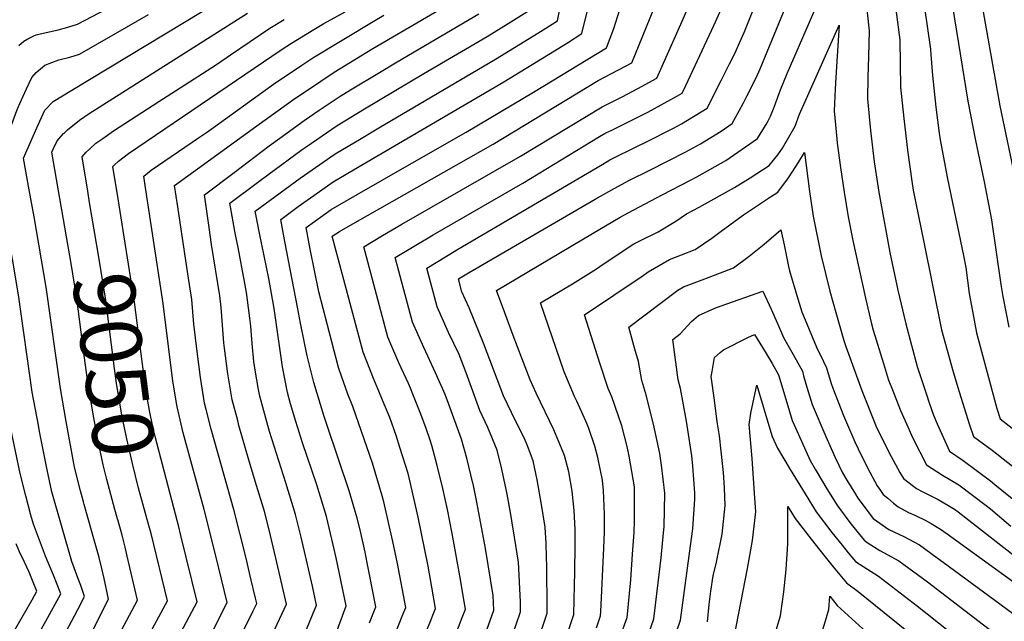
# Model space of a CAD drawing. Units: inches. Extents: x 2619970 to 2625438, y 1491062 to 1496568.
# Drawn here: x 2622647 to 2623110, y 1493565 to 1493848 of the extents above; entities that cross this region are included whole.
import ezdxf
from ezdxf.enums import TextEntityAlignment as Align

# ---------------------------------------------------------------- set-up
doc = ezdxf.new("R2010")
doc.units = ezdxf.units.IN
doc.header["$MEASUREMENT"] = 0
doc.layers.add('tile_2735_13_contour_10ft', color=202, linetype='Continuous')
doc.styles.add('Arial', font='arial.ttf')

msp = doc.modelspace()

# ---------------------------------------------------------------- linework, layer by layer
at = {"layer": 'tile_2735_13_contour_10ft'}
for points, elevation in [([(2623087.07, 1494055.66), (2623087.39, 1494049.47), (2623088.64, 1494032.72), (2623089.45, 1494024.47), (2623090.94, 1494015.42), (2623091.33, 1494009.26), (2623091.36, 1494003.24), (2623090.52, 1493945.57), (2623090.61, 1493930.7), (2623090.72, 1493924.61), (2623091.68, 1493906.9), (2623091.9, 1493904.99), (2623094.38, 1493885.7), (2623097.27, 1493868.87), (2623108.19, 1493807.69), (2623115.77, 1493771.13)], 9150), ([(2623078.45, 1494043.19), (2623079.96, 1494019.24), (2623080.24, 1494013.25), (2623080.3, 1494007.13), (2623080.12, 1494001.09), (2623079.82, 1493995.09), (2623079.26, 1493989.56), (2623078.92, 1493986.72), (2623078.8, 1493982.66), (2623078.2, 1493953.23), (2623078.02, 1493940.81), (2623078.25, 1493915.54), (2623078.69, 1493905.18), (2623079.63, 1493897.19), (2623080.08, 1493893.39), (2623082.51, 1493875.92), (2623093.17, 1493810.02), (2623096.71, 1493791.4), (2623100.67, 1493772.76), (2623103.66, 1493757.48), (2623104.2, 1493754.14), (2623108.65, 1493723.7), (2623109.59, 1493718.03), (2623112.43, 1493703.7)], 9160), ([(2623036.65, 1493887.96), (2623040.23, 1493895.67), (2623045.01, 1493858.97), (2623046.78, 1493843.03), (2623046.41, 1493831.04), (2623046.11, 1493821.31), (2623045.96, 1493811.07), (2623047.41, 1493796.18), (2623049.14, 1493781.4), (2623051.27, 1493767.08), (2623056.48, 1493738.8), (2623060.25, 1493721.01), (2623063.97, 1493705.18), (2623069.32, 1493685.16), (2623073.67, 1493671.96), (2623074.94, 1493668.12), (2623076.91, 1493662.24), (2623078.63, 1493658.21), (2623084.46, 1493645.32), (2623090.86, 1493640.89), (2623103.74, 1493631.35), (2623105.82, 1493629.67), (2623116.49, 1493621.08), (2623118.32, 1493619.52)], 9190), ([(2622895.05, 1493595.43), (2622894.78, 1493601.83), (2622894.31, 1493609.62), (2622892.67, 1493620.24), (2622890.66, 1493631.78), (2622888.76, 1493640.71), (2622886.06, 1493647.83), (2622884.61, 1493651.3), (2622880.44, 1493659.6), (2622874.84, 1493671.39), (2622870.09, 1493683.72), (2622865.45, 1493696.09), (2622858.61, 1493712.73), (2622855.23, 1493720.27), (2622853.62, 1493726.31), (2622858.29, 1493729.21), (2622917.9, 1493763.92), (2622926.78, 1493768.88), (2622934.1, 1493772.76), (2622943.62, 1493777.52), (2622960.46, 1493786.08), (2622967.33, 1493789.94), (2622977.13, 1493795.9), (2622982.36, 1493799.49), (2622987.47, 1493808.9), (2622989.26, 1493812.33), (2622993.5, 1493820.69), (2622995.43, 1493825.14), (2623022.65, 1493891.22)], 9180), ([(2622777.93, 1493713), (2622771.96, 1493743.99), (2622770.02, 1493754.31), (2622778.24, 1493760.35), (2622788.25, 1493767.51), (2622794.7, 1493772.04), (2622806.87, 1493779.21), (2622819.04, 1493786.34), (2622874.93, 1493818.97), (2622896, 1493831.86), (2622904.83, 1493837.39), (2622911.57, 1493841.71), (2622922.89, 1493887.2)], 9120), ([(2622657.52, 1493802.2), (2622659.13, 1493805.78), (2622663, 1493809.76), (2622671.78, 1493815.13), (2622759.54, 1493868.3)], 9030), ([(2622794.1, 1493696.76), (2622788, 1493720.3), (2622783.8, 1493740.4), (2622781.98, 1493750.46), (2622793.78, 1493758.93), (2622805.95, 1493766.04), (2622829.41, 1493779.54), (2622857.2, 1493795.41), (2622878.89, 1493808.19), (2622888.9, 1493814.22), (2622923.23, 1493835.05), (2622926.61, 1493844.16), (2622934.99, 1493870.7)], 9130), ([(2622764.44, 1493726.54), (2622764.44, 1493726.55), (2622759.99, 1493747.84), (2622758.78, 1493754.23), (2622758.05, 1493758.16), (2622762.68, 1493761.61), (2622779.18, 1493773.71), (2622795.63, 1493785.2), (2622807.81, 1493792.47), (2622816.11, 1493797.41), (2622870.99, 1493829.71), (2622890.94, 1493841.93), (2622900.15, 1493847.75), (2622903.61, 1493865.43)], 9110), ([(2622878.91, 1493611.64), (2622878.3, 1493615.47), (2622876.52, 1493625.12), (2622874.02, 1493636.8), (2622871.8, 1493645.84), (2622867.36, 1493656.52), (2622863.59, 1493664.5), (2622859.17, 1493677.01), (2622857.23, 1493682.11), (2622853.89, 1493690.76), (2622848.95, 1493701.2), (2622843.61, 1493713.15), (2622838.76, 1493731.36), (2622847.51, 1493736.77), (2622852.89, 1493740.02), (2622921.46, 1493780.36), (2622924.8, 1493782.29), (2622938.1, 1493788.94), (2622941.67, 1493790.7), (2622954.95, 1493797.39), (2622958.5, 1493799.36), (2622970.53, 1493806.6), (2622977.13, 1493819.63), (2622981.09, 1493827.47), (2622983.64, 1493832.7), (2622985.77, 1493837.35), (2622987.88, 1493842.33), (2622997.72, 1493866.73)], 9170), ([(2622908.2, 1493582.23), (2622908.34, 1493588.47), (2622908.46, 1493601.1), (2622908.43, 1493608.41), (2622907.93, 1493617.46), (2622907.07, 1493626.45), (2622905.48, 1493635.66), (2622903.4, 1493643.23), (2622902.41, 1493645.92), (2622898.4, 1493655.39), (2622890.14, 1493672.67), (2622887.38, 1493678.84), (2622883.35, 1493689.11), (2622879.31, 1493699.73), (2622875.37, 1493710.32), (2622871.45, 1493720.9), (2622916.63, 1493747.73), (2622929.61, 1493755.33), (2622933.37, 1493757.48), (2622949.33, 1493765.94), (2622962.72, 1493772.81), (2622965.68, 1493774.39), (2622979.3, 1493782.12), (2622994.19, 1493792.38), (2622998.69, 1493799.73), (2623000.32, 1493802.92), (2623002.07, 1493807.16), (2623005.05, 1493815.23), (2623008.21, 1493823.02), (2623026.01, 1493864.14)], 9190), ([(2622721.61, 1493760.23), (2622720.13, 1493770.23), (2622758.74, 1493798.3), (2622776.6, 1493811.17), (2622782.56, 1493815.18), (2622795.19, 1493823.53), (2622813.41, 1493834.65), (2622859.22, 1493861.76)], 9080), ([(2622840.23, 1493650.46), (2622838.44, 1493655.92), (2622835.9, 1493662.75), (2622832.17, 1493672.12), (2622831, 1493674.97), (2622830.1, 1493677.12), (2622825.52, 1493686.84), (2622820.43, 1493698.94), (2622809.05, 1493741.46), (2622817.9, 1493746.84), (2622826.98, 1493752.14), (2622882.8, 1493784.09), (2622912.79, 1493802.32), (2622921.1, 1493807.36), (2622930.61, 1493812.03), (2622937.95, 1493815.91), (2622946.88, 1493820.83), (2622958.75, 1493847.66), (2622964.6, 1493861.13)], 9150), ([(2623058.43, 1493859.14), (2623061.06, 1493838.73), (2623061.23, 1493827.36), (2623061.43, 1493816.59), (2623062.99, 1493801.75), (2623064.69, 1493786.95), (2623066.73, 1493772.28), (2623067.47, 1493768.12), (2623072.35, 1493743.63), (2623080.74, 1493702.36), (2623081.81, 1493698.43), (2623085.93, 1493683.7), (2623088.38, 1493675.21), (2623093.72, 1493658.2), (2623095.76, 1493652.25), (2623104.49, 1493645.82), (2623117.06, 1493635.84)], 9180), ([(2622646.96, 1493836.11), (2622649.31, 1493838.19), (2622651.15, 1493839.28), (2622653.57, 1493840.49), (2622655.11, 1493841.2), (2622656.34, 1493841.5), (2622665.43, 1493843.58), (2622669.97, 1493844.78), (2622674.49, 1493846.19), (2622691.5, 1493855.11)], 9010), ([(2622815.31, 1493675.48), (2622815.22, 1493675.68), (2622813.66, 1493679.57), (2622808.84, 1493691.83), (2622794.19, 1493746.51), (2622797.7, 1493748.65), (2622805.03, 1493752.92), (2622869.96, 1493789.76), (2622919.29, 1493819.63), (2622935.06, 1493827.94), (2622945.44, 1493853.39)], 9140), ([(2622860.39, 1493630.22), (2622857.51, 1493641.98), (2622855.06, 1493650.9), (2622848.95, 1493667.77), (2622847.37, 1493671.9), (2622842.82, 1493682.22), (2622837.32, 1493694.07), (2622832.02, 1493706.04), (2622823.9, 1493736.41), (2622832.72, 1493741.8), (2622841.7, 1493747.14), (2622883.81, 1493771.31), (2622919.98, 1493793.28), (2622922.93, 1493794.98), (2622925.73, 1493796.38), (2622939.81, 1493803.3), (2622942.7, 1493804.76), (2622956.57, 1493812.43), (2622958.71, 1493813.72), (2622960.52, 1493817.39), (2622973.75, 1493845.57), (2622977.25, 1493853.52)], 9160), ([(2623072.55, 1493854.89), (2623075.58, 1493834.36), (2623075.63, 1493831.84), (2623076.43, 1493821.95), (2623078.05, 1493807.12), (2623079.62, 1493794.88), (2623080.16, 1493791.74), (2623083.54, 1493773.41), (2623091.07, 1493737.39), (2623092.12, 1493731.69), (2623093.81, 1493719.41), (2623095.29, 1493711.11), (2623097.23, 1493700.91), (2623106.8, 1493665.33), (2623108.32, 1493660.57), (2623115.35, 1493654.96)], 9170), ([(2622647.41, 1493808.82), (2622650.42, 1493815.72), (2622653.01, 1493821.04), (2622655.03, 1493823.41), (2622659.17, 1493826.92), (2622665.68, 1493829.38), (2622670.85, 1493830.7), (2622675.38, 1493832.03), (2622692.34, 1493841.75), (2622707.88, 1493850.69)], 9020), ([(2622668.31, 1493795.13), (2622669.73, 1493796.43), (2622675.38, 1493800.97), (2622680.03, 1493804.22), (2622686.37, 1493808.26), (2622754.44, 1493851.35)], 9040), ([(2622680.15, 1493787.39), (2622683.16, 1493790.13), (2622686.32, 1493792.47), (2622691.35, 1493796), (2622712.72, 1493809.86), (2622722.79, 1493816.15), (2622739.83, 1493827.19), (2622746.39, 1493831.78), (2622764.86, 1493844.24), (2622771.68, 1493848.4)], 9050), ([(2622691.72, 1493779.81), (2622693.76, 1493781.76), (2622698.53, 1493785.35), (2622770.3, 1493834.06), (2622775.08, 1493837.26), (2622785.54, 1493843.61), (2622790.26, 1493846.43), (2622800.32, 1493851.99)], 9060), ([(2622706.32, 1493770.25), (2622705.63, 1493774.73), (2622709.12, 1493777.52), (2622731.4, 1493792.71), (2622735.6, 1493795.5), (2622766.67, 1493817.95), (2622780.01, 1493826.92), (2622785.16, 1493830.38), (2622813.52, 1493847.36), (2622818.54, 1493850.36)], 9070), ([(2622736.34, 1493750.59), (2622734.12, 1493765.85), (2622748.08, 1493776.44), (2622764.6, 1493788.91), (2622769.6, 1493792.57), (2622781.09, 1493800.91), (2622788.09, 1493805.68), (2622797.51, 1493811.97), (2622802.84, 1493815.23), (2622816.42, 1493823.45), (2622824.85, 1493828.5), (2622863.13, 1493851.1)], 9090), ([(2622749.97, 1493741.07), (2622748.81, 1493747.1), (2622746.09, 1493762), (2622759.8, 1493772.23), (2622763.94, 1493775.32), (2622780.12, 1493787.19), (2622782.07, 1493788.55), (2622796.56, 1493798.49), (2622809.48, 1493806.31), (2622837.37, 1493822.96), (2622867.06, 1493840.41), (2622877.04, 1493846.5), (2622886.99, 1493852.69)], 9100), ([(2622920.54, 1493569.84), (2622921.99, 1493599.69), (2622922.3, 1493607.4), (2622922.33, 1493615.56), (2622921.84, 1493626.87), (2622921.39, 1493631.7), (2622919.16, 1493642.41), (2622917.77, 1493647.66), (2622914.81, 1493656.44), (2622913.56, 1493659.48), (2622909.24, 1493668.86), (2622908.2, 1493671.02), (2622903.38, 1493682.69), (2622892.19, 1493715.14), (2622907.21, 1493724.1), (2622918.46, 1493731.13), (2622921.58, 1493733.23), (2622936.06, 1493742.8), (2622939.17, 1493744.39), (2622947.43, 1493748.49), (2622955.81, 1493753.56), (2622960.83, 1493756.99), (2622966.82, 1493760.15), (2622983.43, 1493769.39), (2622990.81, 1493773.94), (2622999.7, 1493779.66), (2623003.79, 1493784.7), (2623005.92, 1493787.88), (2623011.88, 1493798.21), (2623014.03, 1493803.91), (2623016.61, 1493809.76), (2623024.85, 1493828.4), (2623032.62, 1493845.7), (2623031.31, 1493826.21), (2623030.74, 1493815.82), (2623030.27, 1493805.47), (2623031.49, 1493792.18)], 9200), ([(2622666.26, 1493555.17), (2622674.67, 1493570.8), (2622677.8, 1493576.98), (2622676.09, 1493582.08), (2622674.69, 1493585.75), (2622671.85, 1493593.43), (2622662.48, 1493626.13), (2622660.22, 1493636.46), (2622656.63, 1493654.61), (2622656.07, 1493657.51), (2622653.19, 1493673.12), (2622646.81, 1493718.81), (2622643.94, 1493735.67), (2622638.36, 1493765.39), (2622635.61, 1493780.26), (2622636.64, 1493782.55), (2622639.54, 1493788.75), (2622640.47, 1493790.79), (2622641.37, 1493793.01), (2622643.67, 1493799.11), (2622646.02, 1493805.54), (2622646.81, 1493807.45), (2622647.41, 1493808.82)], 9020), ([(2622677.24, 1493621.5), (2622675.87, 1493626.61), (2622673.12, 1493637.84), (2622669.14, 1493659.24), (2622666.41, 1493674.87), (2622659.78, 1493722.48), (2622654.1, 1493755.55), (2622651.75, 1493768.21), (2622649.04, 1493783.09), (2622655.34, 1493797.35), (2622657.52, 1493802.2)], 9030), ([(2622666.84, 1493760.51), (2622662.46, 1493785.92), (2622663.11, 1493787.37), (2622664.95, 1493791.29), (2622667.97, 1493794.82), (2622668.31, 1493795.13)], 9040), ([(2623031.49, 1493792.18), (2623031.68, 1493790.13), (2623033.25, 1493778.82), (2623035.01, 1493767.18), (2623036.89, 1493755.53), (2623039.08, 1493744.34), (2623044.98, 1493717.23), (2623047.79, 1493705.26), (2623048.64, 1493702.31), (2623053.44, 1493686.55), (2623055.82, 1493678.79), (2623057.33, 1493674.9), (2623061.48, 1493664.39), (2623063.58, 1493659.61), (2623067.3, 1493651.5), (2623073.63, 1493638.91), (2623081.14, 1493633.99), (2623088.9, 1493629.54), (2623101.75, 1493619.8), (2623103.69, 1493618.15)], 9200), ([(2622680.19, 1493762.22), (2622679.29, 1493767.56), (2622676.62, 1493783.75), (2622678.51, 1493785.89), (2622680.15, 1493787.39)], 9050), ([(2622929.65, 1493557.95), (2622932.98, 1493567.12), (2622934.59, 1493584.75), (2622935.5, 1493596.89), (2622936.14, 1493607.09), (2622936.39, 1493612.64), (2622936.3, 1493628.6), (2622933.86, 1493643.04), (2622932.93, 1493647.46), (2622930.37, 1493657.2), (2622925.79, 1493670.92), (2622924, 1493674.82), (2622920.01, 1493686.69), (2622912.94, 1493709.39), (2622940.41, 1493728.01), (2622942.85, 1493729.64), (2622952.87, 1493735.43), (2622958.49, 1493737.68), (2622964.84, 1493740.17), (2622972.75, 1493745.46), (2622977.13, 1493748.75), (2622987.66, 1493756.5), (2623000.36, 1493765.02), (2623003.76, 1493767.14), (2623008.81, 1493773.91), (2623013.63, 1493781.42), (2623016.35, 1493785.82), (2623018.66, 1493767.52), (2623020.31, 1493755.88), (2623024.08, 1493737.2), (2623028.2, 1493720.63), (2623030.99, 1493710.56), (2623034.83, 1493697.43), (2623035.68, 1493694.59), (2623043.19, 1493673.92), (2623049.66, 1493657.63), (2623049.84, 1493657.27)], 9210), ([(2622693.57, 1493763.94), (2622691.13, 1493779.24), (2622691.72, 1493779.81)], 9060), ([(2622683.27, 1493175.24), (2622720.15, 1493212.72), (2622729.33, 1493240.97), (2622729.3, 1493262.72), (2622728.42, 1493273.22), (2622726.92, 1493283.83), (2622725.21, 1493295.57), (2622721.53, 1493323.65), (2622714.36, 1493403.24), (2622705.76, 1493480.02), (2622704.15, 1493497.28), (2622711.53, 1493511.68), (2622734.52, 1493554.11), (2622738.25, 1493561.17), (2622744.77, 1493574.08), (2622739.52, 1493596.05), (2622734.05, 1493617.83), (2622724.22, 1493653.96), (2622721.28, 1493666.11), (2622719.35, 1493678.25), (2622714.83, 1493714.82), (2622706.32, 1493770.25)], 9070), ([(2622694.67, 1493608.56), (2622691.97, 1493617.9), (2622688.21, 1493632), (2622686.61, 1493638.86), (2622684.19, 1493650.02), (2622682.2, 1493660.96), (2622679.56, 1493676.6), (2622677.63, 1493690.39), (2622674.16, 1493717.13), (2622671.29, 1493734.61), (2622669.33, 1493746.12), (2622667.13, 1493758.87), (2622666.84, 1493760.51)], 9040), ([(2622708.05, 1493610.28), (2622703.22, 1493627.99), (2622700.29, 1493639.55), (2622697.64, 1493651.13), (2622695.33, 1493662.29), (2622695.15, 1493663.35), (2622693.01, 1493676.18), (2622691.88, 1493684.14), (2622687.75, 1493716.29), (2622684.5, 1493736.53), (2622680.19, 1493762.22)], 9050), ([(2622721.55, 1493612.02), (2622711.05, 1493652.22), (2622709.97, 1493656.77), (2622708.28, 1493664.4), (2622707.13, 1493671.45), (2622706.31, 1493676.53), (2622701.3, 1493715.45), (2622693.57, 1493763.94)], 9060), ([(2622744.02, 1493543.93), (2622756.97, 1493569.89), (2622758.78, 1493573.69), (2622758.22, 1493576.1), (2622756.18, 1493584.68), (2622753.55, 1493595.67), (2622748.18, 1493617.27), (2622737.33, 1493655.69), (2622734.98, 1493664.89), (2622734.26, 1493667.83), (2622732.29, 1493679.96), (2622730.79, 1493692.15), (2622729.24, 1493705.03), (2622728.18, 1493716.59), (2622726.3, 1493728.73), (2622721.61, 1493760.23)], 9080), ([(2622762.81, 1493552.15), (2622772.79, 1493573.31), (2622770.28, 1493584.19), (2622767.77, 1493594.92), (2622765.16, 1493605.66), (2622762.49, 1493616.4), (2622758.07, 1493631.27), (2622754.83, 1493641.72), (2622750.41, 1493657.41), (2622749.81, 1493659.7), (2622747.25, 1493669.54), (2622745.18, 1493681.66), (2622743.53, 1493693.83), (2622743.24, 1493696.3), (2622741.98, 1493712.87), (2622741.39, 1493718.33), (2622737.5, 1493742.6), (2622736.34, 1493750.59)], 9090), ([(2622939.75, 1493550.31), (2622945.53, 1493566.44), (2622948.84, 1493595.16), (2622950.06, 1493606.88), (2622950.26, 1493609.77), (2622950.65, 1493625.63), (2622949.02, 1493638.74), (2622948.29, 1493644.28), (2622945.24, 1493658.07), (2622941.75, 1493672.22), (2622939.75, 1493678.61), (2622938.29, 1493687.42), (2622936.55, 1493693.34), (2622933.68, 1493703.63), (2622956.68, 1493720.99), (2622959.47, 1493722.64), (2622969.48, 1493726.41), (2622982.93, 1493731.52), (2622990.28, 1493737.08), (2622997.37, 1493742.76), (2623005.25, 1493749.45), (2623006.79, 1493742.43), (2623008.82, 1493732.26), (2623009.26, 1493730.15), (2623013.16, 1493717.04), (2623015.02, 1493710.8), (2623021.9, 1493694.2), (2623025.2, 1493687.43), (2623026.7, 1493684.57), (2623028.88, 1493677.13), (2623029.57, 1493674.99), (2623034.58, 1493662.17), (2623036.01, 1493658.79), (2623040, 1493649.67), (2623041.49, 1493646.45), (2623045.88, 1493637.54), (2623050.53, 1493629), (2623051.99, 1493626.74), (2623053.35, 1493624.95), (2623055.42, 1493623.16)], 9220), ([(2622781.12, 1493558.71), (2622785, 1493568.38), (2622786.8, 1493572.92), (2622784.9, 1493581.87), (2622782.12, 1493594.06), (2622779.61, 1493604.79), (2622776.95, 1493615.52), (2622772.41, 1493630.4), (2622764.72, 1493654.64), (2622763.45, 1493659.13), (2622760.25, 1493671.25), (2622759.64, 1493674.37), (2622757.98, 1493683.35), (2622757.42, 1493687.47), (2622756.53, 1493695.92), (2622755.96, 1493704.17), (2622755.55, 1493707.81), (2622754.94, 1493712.69), (2622753.91, 1493719.98), (2622753.05, 1493725.09), (2622749.97, 1493741.07)], 9100), ([(2622787.05, 1493534.98), (2622800.81, 1493572.54), (2622798.36, 1493584.56), (2622796.13, 1493595.09), (2622794.1, 1493603.91), (2622791.5, 1493614.64), (2622786.97, 1493629.52), (2622780.23, 1493649.24), (2622777.13, 1493659.31), (2622774.69, 1493667.65), (2622773.28, 1493672.97), (2622770.92, 1493685.05), (2622766.91, 1493712.45), (2622764.44, 1493726.54)], 9110), ([(2622954.1, 1493554.37), (2622958.08, 1493565.77), (2622963.23, 1493604.29), (2622963.74, 1493608.8), (2622964.82, 1493622.69), (2622964.74, 1493625.65), (2622963.87, 1493638.19), (2622963.39, 1493643.19), (2622960.81, 1493659.47), (2622957.96, 1493674.84), (2622956.92, 1493678.81), (2622954.42, 1493697.88), (2622957.86, 1493700.52), (2622963.11, 1493706.38), (2622966.46, 1493709.07), (2622974.21, 1493712.61), (2622977.09, 1493713.68), (2622996.65, 1493720.64), (2623000.59, 1493712.1), (2623003.59, 1493705.44), (2623006.46, 1493698.82), (2623010.31, 1493691.89), (2623012.41, 1493688.29), (2623015.29, 1493682.87), (2623015.88, 1493680.8), (2623017.37, 1493675.41), (2623019.88, 1493667.25), (2623026.35, 1493652.15), (2623030.73, 1493642.27), (2623034.12, 1493635.17), (2623036.22, 1493631.65), (2623040.28, 1493625.16), (2623041.46, 1493623.28), (2623048.63, 1493613.61), (2623055.89, 1493608.45), (2623062.97, 1493605.17), (2623070.39, 1493601.18), (2623078.74, 1493595.19), (2623081.54, 1493593.16), (2623133.03, 1493555.19)], 9230), ([(2622811.74, 1493564.5), (2622814.82, 1493572.15), (2622811.81, 1493587.24), (2622810.69, 1493592.86), (2622809.66, 1493597.86), (2622807.35, 1493608.29), (2622806.04, 1493613.77), (2622802.26, 1493626.72), (2622791.9, 1493657.35), (2622790.31, 1493662.04), (2622785.58, 1493677.57), (2622782.41, 1493690.12), (2622779.37, 1493705.5), (2622777.93, 1493713)], 9120), ([(2622970.63, 1493565.09), (2622971.52, 1493573.26), (2622972.2, 1493579.45), (2622973.34, 1493586.65), (2622974.93, 1493593.15), (2622977.53, 1493606.33), (2622978.94, 1493619.76), (2622978.65, 1493628.1), (2622978.15, 1493635.35), (2622977.88, 1493638.1), (2622976.31, 1493652.54), (2622975.26, 1493659.18), (2622973.93, 1493669.34), (2622972.49, 1493680.45), (2622972.83, 1493682.75), (2622974.03, 1493689.31), (2622976.62, 1493691.72), (2622978.23, 1493692.96), (2622989.63, 1493698.74), (2622992.83, 1493700.27), (2622997.84, 1493691.97), (2623001.04, 1493686.6), (2623004.15, 1493681.21), (2623007.94, 1493668.15), (2623010.53, 1493659.78), (2623011.39, 1493657.77), (2623018.92, 1493640.89), (2623021.3, 1493636.84), (2623024.74, 1493631), (2623026.32, 1493628.4), (2623031.52, 1493620.01), (2623034.99, 1493615.35), (2623038.16, 1493611.13), (2623044.4, 1493603.45), (2623046.29, 1493602.1), (2623051.8, 1493598.59), (2623060.64, 1493593.76), (2623074.08, 1493583.8), (2623118.09, 1493550.17)], 9240), ([(2622790.39, 1493470.27), (2622793.01, 1493476.15), (2622798.71, 1493488.29), (2622805.02, 1493505.47), (2622807.89, 1493513.74), (2622818.78, 1493546.73), (2622819.57, 1493548.79), (2622820.85, 1493552.1), (2622822.59, 1493556.45), (2622825.72, 1493564.11), (2622827.16, 1493567.65), (2622828.83, 1493571.77), (2622824.89, 1493592.47), (2622822.81, 1493602.82), (2622822.34, 1493604.9), (2622818.56, 1493621.48), (2622817.79, 1493624.23), (2622813.11, 1493639.66), (2622803.95, 1493666.35), (2622801.61, 1493672.18), (2622798.58, 1493680.65), (2622797.23, 1493684.72), (2622794.1, 1493696.76)], 9130), ([(2622807.17, 1493472.41), (2622810.98, 1493483.88), (2622817.21, 1493502.5), (2622824.31, 1493523.26), (2622830.06, 1493539.5), (2622835.88, 1493554.45), (2622839.75, 1493563.73), (2622842.84, 1493571.38), (2622841.08, 1493581.4), (2622839.3, 1493591.29), (2622834.72, 1493614.2), (2622830.58, 1493632.13), (2622829.91, 1493634.83), (2622826.11, 1493647.01), (2622824.24, 1493652.75), (2622821.28, 1493661.11), (2622818.7, 1493667.43), (2622815.31, 1493675.48)], 9140), ([(2622977.05, 1493526.3), (2622989.54, 1493590.12), (2622991.88, 1493603.36), (2622993.4, 1493616.77), (2622993.03, 1493623.25), (2622991.74, 1493641.93), (2622990.24, 1493657.86), (2622991.1, 1493663.22), (2622992.1, 1493668.4), (2622993.83, 1493676.31), (2622995.09, 1493672.09), (2622999.01, 1493658.95), (2623001.05, 1493652.21), (2623003.59, 1493646.65), (2623009.6, 1493636.7), (2623016.61, 1493625.21), (2623021.78, 1493616.81), (2623029.21, 1493607.1), (2623033.98, 1493601.07), (2623036.9, 1493597.48), (2623040.23, 1493593.43), (2623044.2, 1493590.89), (2623051.04, 1493586.47), (2623069.39, 1493572.34), (2623103.55, 1493545.29)], 9250), ([(2622650.9, 1493550.21), (2622659.6, 1493565.39), (2622666.58, 1493578.26), (2622663.13, 1493587.06), (2622659.43, 1493595.89), (2622656.12, 1493604.67), (2622653.8, 1493611.05), (2622652.58, 1493615.24), (2622650.11, 1493624.32), (2622647.55, 1493634.78), (2622643.06, 1493655.8)], 9010), ([(2623049.84, 1493657.27), (2623055.97, 1493644.79), (2623061.16, 1493635.34), (2623062.79, 1493632.49), (2623068.89, 1493627.81), (2623071.31, 1493626.48), (2623076.33, 1493623.92), (2623079.17, 1493622.57), (2623083.66, 1493619.97), (2623086.91, 1493618), (2623088.55, 1493616.73)], 9210), ([(2622821.91, 1493474.28), (2622822.61, 1493476.04), (2622835.04, 1493513.69), (2622841.41, 1493532.22), (2622845.51, 1493543), (2622853.88, 1493563.34), (2622855.01, 1493566.22), (2622856.85, 1493571), (2622855.67, 1493578.16), (2622854.54, 1493584.92), (2622850.65, 1493606.64), (2622848.41, 1493617.82), (2622846.29, 1493627.8), (2622843.61, 1493638.6), (2622841.06, 1493647.95), (2622840.23, 1493650.46)], 9150), ([(2622834.41, 1493472.05), (2622835.01, 1493473.56), (2622839.81, 1493486.02), (2622852.82, 1493524.91), (2622856.86, 1493535.72), (2622859.98, 1493543.5), (2622866.97, 1493561.2), (2622870.24, 1493570.49), (2622869.86, 1493577.36), (2622866.25, 1493599.57), (2622862.29, 1493621.32), (2622860.45, 1493629.98), (2622860.39, 1493630.22)], 9160), ([(2623055.42, 1493623.16), (2623058.18, 1493620.78), (2623060.36, 1493619.18), (2623065.23, 1493616.51), (2623068.11, 1493615.18), (2623068.74, 1493614.87)], 9220), ([(2622681.43, 1493606.86), (2622677.57, 1493620.29), (2622677.24, 1493621.5)], 9030), ([(2623002.94, 1493561.08), (2623004.99, 1493567.8), (2623006.65, 1493579.18), (2623007.65, 1493589.64), (2623008.47, 1493601.73), (2623008.41, 1493609.48), (2623008.43, 1493619.23), (2623011.89, 1493613.57), (2623019.47, 1493603.9), (2623023.56, 1493598.69), (2623029.75, 1493590.9), (2623036.05, 1493583.36), (2623041.59, 1493579.28), (2623073.31, 1493553.55)], 9260), ([(2623103.69, 1493618.15), (2623113.3, 1493609.98)], 9200), ([(2623068.74, 1493614.87), (2623073.04, 1493612.82), (2623075.9, 1493611.28), (2623080.23, 1493608.66), (2623083.34, 1493606.44), (2623116.33, 1493582.53)], 9220), ([(2623088.55, 1493616.73), (2623152.95, 1493566.46)], 9210), ([(2622631.3, 1493190.51), (2622640.24, 1493197.86), (2622643.3, 1493200.54), (2622659.01, 1493214.73), (2622677.25, 1493231.49), (2622684.14, 1493238.1), (2622685.61, 1493266.79), (2622686.22, 1493287.35), (2622686.14, 1493290.74), (2622685.53, 1493307.17), (2622684.67, 1493316.39), (2622683.98, 1493322.87), (2622671.36, 1493439.66), (2622671.12, 1493442.11), (2622664.91, 1493507.48), (2622670.23, 1493515.77), (2622674.85, 1493523.56), (2622678.7, 1493530.25), (2622683.87, 1493539.88), (2622702.74, 1493575.23), (2622697.88, 1493595.99), (2622696.89, 1493600.14), (2622695.45, 1493605.88), (2622694.67, 1493608.56)], 9040), ([(2622648.98, 1493185.31), (2622652.14, 1493188.13), (2622655.61, 1493191.17), (2622669.25, 1493204.51), (2622676.01, 1493211.38), (2622682.48, 1493218.17), (2622695.48, 1493232), (2622697.05, 1493253.11), (2622697.52, 1493262.47), (2622697.88, 1493273.8), (2622697.85, 1493294), (2622697.7, 1493297.52), (2622697, 1493313.73), (2622691.86, 1493368.03), (2622682.76, 1493453.03), (2622677.99, 1493504.08), (2622687.39, 1493520.3), (2622713.85, 1493569.41), (2622716.75, 1493574.85), (2622709.07, 1493606.56), (2622708.05, 1493610.28)], 9050), ([(2622666.34, 1493180.21), (2622667.97, 1493181.75), (2622673.23, 1493187.03), (2622681.24, 1493195.38), (2622692.71, 1493207.75), (2622694.19, 1493209.23), (2622707.82, 1493222.37), (2622711.07, 1493236.13), (2622712.13, 1493258.16), (2622711.87, 1493268.2), (2622708.84, 1493320.49), (2622704.44, 1493371.17), (2622694.24, 1493466.5), (2622691.07, 1493500.68), (2622697.82, 1493512.89), (2622719.34, 1493553), (2622730.76, 1493574.46), (2622723.14, 1493605.66), (2622721.99, 1493610.31), (2622721.55, 1493612.02)], 9060), ([(2622847.44, 1493369.52), (2622842.09, 1493457.17), (2622856.73, 1493495.83), (2622880.69, 1493563.74), (2622882.79, 1493569.81), (2622882.72, 1493574.48), (2622881.8, 1493593.11), (2622879.98, 1493604.79), (2622878.91, 1493611.64)], 9170), ([(2622681.35, 1493560.56), (2622689.02, 1493575.71), (2622686.96, 1493585.43), (2622685.9, 1493590.12), (2622684.65, 1493595.32), (2622681.91, 1493605.19), (2622681.43, 1493606.86)], 9030), ([(2622644.38, 1493560.21), (2622653.1, 1493575.36), (2622655.37, 1493579.53), (2622653.99, 1493582.95), (2622651.69, 1493588.36), (2622648.41, 1493595.39), (2622647.57, 1493597.24), (2622645.57, 1493601.76)], 9000), ([(2622885.69, 1493540.85), (2622894.39, 1493566.35), (2622895.34, 1493569.14), (2622895.37, 1493571.35), (2622895.23, 1493591), (2622895.05, 1493595.43)], 9180), ([(2622895.29, 1493530.98), (2622907.89, 1493568.47), (2622908.2, 1493582.23)], 9190), ([(2623023.78, 1493557.82), (2623026.16, 1493565.49), (2623027.81, 1493570.81), (2623028.18, 1493577.06), (2623031.63, 1493572.74), (2623038.51, 1493566.4), (2623045.46, 1493560.21)], 9270), ([(2622918.54, 1493562.16), (2622920.44, 1493567.79), (2622920.54, 1493569.84)], 9200)]:
    msp.add_lwpolyline(points, dxfattribs=dict(at, elevation=elevation))

# ---------------------------------------------------------------- texts
at = {"color": 18, "style": 'Arial'}
msp.add_text('9050', height=28.8, rotation=-82.6781, dxfattribs=at).set_placement((2622691.65, 1493685.94), align=Align.MIDDLE_CENTER)

doc.saveas('drawing.dxf')
